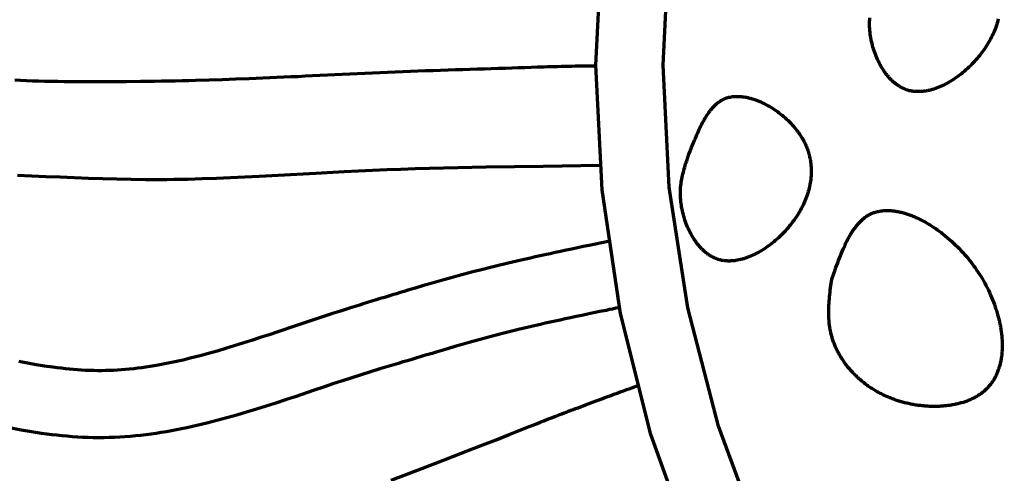
# Model space of a CAD drawing. Units: inches. Extents: x -5.5 to 16.5, y -13.9 to 8.2.
# Drawn here: x -0.1 to 2.8, y -4.1 to -2.7 of the extents above; entities that cross this region are included whole.
import ezdxf

# ---------------------------------------------------------------- set-up
doc = ezdxf.new("R2010")
doc.units = ezdxf.units.IN
doc.header["$MEASUREMENT"] = 0
doc.layers.add('Layer 1', color=7, linetype='Continuous')

# ---------------------------------------------------------------- blocks, each defined once
blk = doc.blocks.new('block 2')
at = {"layer": 'Layer 1', "color": 18, "lineweight": 70, "true_color": 0x010101}
for points in [[(1.613, -2.8505), (1.6313, -2.4759)], [(5.8103, -6.6548), (5.4357, -6.6732), (5.061, -6.6548), (4.6897, -6.5998), (4.3258, -6.5085), (3.9726, -6.3822), (3.6337, -6.2218), (3.3119, -6.0288), (3.0104, -5.8053), (2.7326, -5.5536), (2.4806, -5.2756), (2.2571, -4.9743), (2.0642, -4.6525), (1.904, -4.3133), (1.7774, -3.9602), (1.6864, -3.5963), (1.6313, -3.2252), (1.613, -2.8505)], [(1.8142, -2.8505), (1.8327, -2.4841)], [(5.619, -6.4674), (5.2522, -6.4674), (4.8873, -6.4303), (4.5278, -6.3563), (4.1778, -6.2466), (3.8407, -6.1018), (3.52, -5.9239), (3.2189, -5.7143), (2.9404, -5.4754), (2.6878, -5.2093), (2.4633, -4.9192), (2.2691, -4.6081), (2.1076, -4.2787), (1.9803, -3.9346), (1.8881, -3.5796), (1.8327, -3.2169), (1.8142, -2.8505)], [(2.8192, -2.7116), (2.818, -2.7167), (2.8164, -2.722), (2.815, -2.7272), (2.8133, -2.7323), (2.8114, -2.7375), (2.8095, -2.7426), (2.8076, -2.7477), (2.8053, -2.7529), (2.8032, -2.758), (2.8006, -2.763), (2.7981, -2.7681), (2.7956, -2.7732), (2.7929, -2.778), (2.7901, -2.7831), (2.7871, -2.7879), (2.784, -2.793), (2.7808, -2.7979), (2.7775, -2.8027), (2.7741, -2.8075), (2.7707, -2.8122), (2.7671, -2.817), (2.7635, -2.8216), (2.7597, -2.8263), (2.7557, -2.8307), (2.7519, -2.8353), (2.7479, -2.8398), (2.7437, -2.844), (2.7397, -2.8484), (2.7355, -2.8526), (2.7311, -2.8569), (2.7266, -2.8609), (2.7222, -2.8649), (2.7178, -2.8689), (2.7131, -2.8727), (2.7087, -2.8765), (2.704, -2.88), (2.6992, -2.8836), (2.6946, -2.887), (2.6898, -2.8904), (2.6849, -2.8935), (2.68, -2.8967), (2.6752, -2.8997), (2.6703, -2.9026), (2.6655, -2.9053), (2.6604, -2.9081), (2.6554, -2.9107), (2.6505, -2.913), (2.6454, -2.9153), (2.6429, -2.9163), (2.6406, -2.9174), (2.6381, -2.9182), (2.6356, -2.9193), (2.633, -2.9201), (2.6305, -2.9209), (2.6279, -2.9218), (2.6254, -2.9226), (2.6231, -2.9235), (2.6206, -2.9244), (2.618, -2.9249), (2.6155, -2.9256), (2.613, -2.9263), (2.6107, -2.9268), (2.6081, -2.9273), (2.6056, -2.9277), (2.6031, -2.9283), (2.6008, -2.9288), (2.5982, -2.929), (2.5957, -2.9293), (2.5933, -2.9296), (2.5909, -2.9298), (2.5886, -2.93), (2.586, -2.9302), (2.5837, -2.9302), (2.5812, -2.9304), (2.5763, -2.9304), (2.574, -2.9302), (2.5716, -2.9302), (2.5694, -2.93), (2.567, -2.9298), (2.5645, -2.9296), (2.5622, -2.9291), (2.5598, -2.9288), (2.5575, -2.9283), (2.5554, -2.9279), (2.5531, -2.9275), (2.5508, -2.9268), (2.5485, -2.9263), (2.5463, -2.9256), (2.544, -2.9247), (2.542, -2.9241), (2.5396, -2.9233), (2.5375, -2.9224), (2.5354, -2.9214), (2.5333, -2.9203), (2.531, -2.9193), (2.5288, -2.9182), (2.527, -2.9172), (2.5249, -2.9159), (2.5228, -2.9146), (2.5207, -2.9133), (2.5188, -2.9121), (2.5167, -2.9107), (2.5148, -2.9093), (2.5126, -2.9079), (2.5107, -2.9062), (2.5088, -2.9047), (2.5069, -2.903), (2.5051, -2.9016), (2.5032, -2.8999), (2.5012, -2.8982), (2.4995, -2.8963), (2.4977, -2.8946), (2.496, -2.8927), (2.4941, -2.8908), (2.4924, -2.8889), (2.4907, -2.887), (2.489, -2.8849), (2.4874, -2.883), (2.4856, -2.8809), (2.484, -2.8788), (2.4823, -2.8767), (2.4809, -2.8746), (2.4791, -2.8725), (2.4776, -2.8702), (2.4762, -2.8678), (2.4745, -2.8657), (2.473, -2.8634), (2.4703, -2.8588), (2.4673, -2.8539), (2.4646, -2.849), (2.462, -2.8442), (2.4595, -2.8391), (2.4572, -2.8341), (2.4549, -2.8288), (2.4528, -2.8236), (2.4506, -2.8183), (2.4485, -2.813), (2.4469, -2.8075), (2.4449, -2.8021), (2.4433, -2.7965), (2.4418, -2.7911), (2.4405, -2.7856), (2.4391, -2.7801), (2.438, -2.7744), (2.437, -2.769), (2.4361, -2.7634), (2.4353, -2.758), (2.4346, -2.7523), (2.434, -2.7468), (2.4336, -2.7413), (2.4334, -2.7358), (2.4334, -2.7331), (2.4332, -2.7306), (2.4332, -2.7251), (2.4334, -2.7198), (2.4336, -2.7146), (2.434, -2.7093)], [(-0.1298, -2.8954), (-0.1125, -2.8963), (-0.0948, -2.897), (-0.0768, -2.8975), (-0.0583, -2.8979), (-0.0395, -2.8986), (-0.0203, -2.8988), (-0.0007, -2.8993), (0.0189, -2.8995), (0.0389, -2.8999), (0.0594, -2.8999), (0.0798, -2.9001), (0.1631, -2.9001), (0.2052, -2.8997), (0.2475, -2.8993), (0.2896, -2.8986), (0.3105, -2.8984), (0.3311, -2.8979), (0.3518, -2.8975), (0.3722, -2.897), (0.3925, -2.8965), (0.4127, -2.8961), (0.4528, -2.8948), (0.4928, -2.8935), (0.5329, -2.8923), (0.5734, -2.8906), (0.5937, -2.89), (0.6143, -2.8891), (0.635, -2.8881), (0.6558, -2.8872), (0.6769, -2.8863), (0.6982, -2.8853), (0.7197, -2.8845), (0.7414, -2.8834), (0.7633, -2.8824), (0.7852, -2.8813), (0.8076, -2.8803), (0.83, -2.8793), (0.8749, -2.8771), (0.9202, -2.8752), (1.0113, -2.8712), (1.0568, -2.8693), (1.1022, -2.8674), (1.1245, -2.8668), (1.1471, -2.866), (1.1694, -2.8651), (1.1916, -2.8644), (1.2135, -2.8638), (1.2352, -2.863), (1.2567, -2.8623), (1.278, -2.8617), (1.2991, -2.8611), (1.3197, -2.8604), (1.3402, -2.8596), (1.3602, -2.859), (1.38, -2.8583), (1.3994, -2.8577), (1.438, -2.8562), (1.4576, -2.8556), (1.4675, -2.8554), (1.4774, -2.855), (1.4875, -2.8547), (1.4979, -2.8546), (1.5082, -2.8541), (1.519, -2.8539), (1.5297, -2.8537), (1.5407, -2.8535), (1.552, -2.8532), (1.5636, -2.8532), (1.5754, -2.853), (1.5877, -2.853), (1.6001, -2.8528), (1.613, -2.8528)], [(1.8951, -3.109), (1.8995, -3.0978), (1.904, -3.0866), (1.9086, -3.0757), (1.9109, -3.0702), (1.9132, -3.0648), (1.9156, -3.0593), (1.9179, -3.054), (1.9202, -3.0487), (1.9225, -3.0435), (1.9251, -3.0384), (1.9276, -3.0333), (1.9301, -3.0282), (1.9326, -3.0234), (1.9352, -3.0186), (1.9379, -3.0139), (1.9407, -3.0093), (1.9434, -3.0049), (1.9461, -3.0004), (1.9489, -2.9962), (1.9503, -2.9941), (1.9518, -2.9922), (1.9533, -2.9901), (1.9548, -2.9882), (1.9565, -2.9861), (1.9579, -2.9842), (1.9594, -2.9826), (1.9611, -2.9806), (1.9626, -2.9787), (1.9642, -2.977), (1.9658, -2.9754), (1.9674, -2.9737), (1.9691, -2.972), (1.9708, -2.9703), (1.9725, -2.9688), (1.9742, -2.9673), (1.9761, -2.9658), (1.9777, -2.9644), (1.9794, -2.9631), (1.9814, -2.9617), (1.9833, -2.9604), (1.9849, -2.9591), (1.9868, -2.9581), (1.9887, -2.9568), (1.9906, -2.9557), (1.9925, -2.9547), (1.9946, -2.9537), (1.9965, -2.9528), (1.9986, -2.9519), (2.0005, -2.9511), (2.0026, -2.9503), (2.0047, -2.9494), (2.0068, -2.9488), (2.0089, -2.9482), (2.011, -2.9475), (2.0134, -2.9471), (2.0155, -2.9467), (2.0178, -2.9463), (2.0199, -2.9458), (2.0222, -2.9454), (2.0246, -2.9452), (2.0269, -2.945), (2.0291, -2.9447), (2.0315, -2.9447), (2.0338, -2.9446), (2.0387, -2.9446), (2.041, -2.9447), (2.0436, -2.9447), (2.0458, -2.945), (2.0484, -2.9452), (2.0507, -2.9454), (2.0532, -2.9456), (2.0558, -2.946), (2.0582, -2.9465), (2.0606, -2.9469), (2.0631, -2.9473), (2.0656, -2.9478), (2.0682, -2.9483), (2.0707, -2.949), (2.0733, -2.9496), (2.0758, -2.9503), (2.0783, -2.9509), (2.0811, -2.9517), (2.0836, -2.9526), (2.0861, -2.9534), (2.0886, -2.9543), (2.0912, -2.9551), (2.0937, -2.9559), (2.0964, -2.957), (2.099, -2.9581), (2.1015, -2.9591), (2.1068, -2.9612), (2.1119, -2.9638), (2.1169, -2.9661), (2.1219, -2.9688), (2.1271, -2.9716), (2.1321, -2.9743), (2.1372, -2.9772), (2.1422, -2.9804), (2.1471, -2.9836), (2.1521, -2.987), (2.157, -2.9905), (2.1616, -2.9939), (2.1664, -2.9977), (2.1711, -3.0013), (2.1755, -3.0051), (2.1801, -3.0091), (2.1846, -3.0131), (2.1888, -3.0171), (2.193, -3.0213), (2.1972, -3.0255), (2.2012, -3.03), (2.205, -3.0344), (2.209, -3.0388), (2.2126, -3.0433), (2.2162, -3.0479), (2.2179, -3.0502), (2.2196, -3.0525), (2.2213, -3.0549), (2.2229, -3.0571), (2.2244, -3.0595), (2.2261, -3.0617), (2.2276, -3.0641), (2.2291, -3.0666), (2.2305, -3.0689), (2.232, -3.0713), (2.2333, -3.0738), (2.2348, -3.0761), (2.236, -3.0787), (2.2373, -3.081), (2.2385, -3.0835), (2.2396, -3.0861), (2.2409, -3.0884), (2.2419, -3.0909), (2.243, -3.0934), (2.2441, -3.0959), (2.2451, -3.0982), (2.2459, -3.1008), (2.247, -3.1033), (2.2478, -3.1059), (2.2487, -3.1084), (2.2495, -3.1109), (2.2504, -3.1134), (2.251, -3.116), (2.2516, -3.1185), (2.2525, -3.121), (2.2531, -3.1236), (2.2535, -3.1261), (2.2542, -3.1289), (2.2546, -3.1313), (2.2552, -3.1338), (2.2557, -3.1364), (2.256, -3.1389), (2.2565, -3.1417), (2.2571, -3.1468), (2.2575, -3.152), (2.258, -3.1573), (2.2582, -3.1624), (2.2583, -3.1676), (2.2583, -3.1729), (2.2582, -3.1782), (2.258, -3.1834), (2.2575, -3.1885), (2.2569, -3.1938), (2.2562, -3.199), (2.2554, -3.2043), (2.2544, -3.2096), (2.2533, -3.2148), (2.2522, -3.2199), (2.251, -3.2252), (2.2495, -3.2304), (2.2478, -3.2355), (2.2461, -3.2408), (2.2445, -3.2461), (2.2425, -3.2511), (2.2404, -3.2562), (2.2383, -3.2614), (2.236, -3.2665), (2.2337, -3.2715), (2.2312, -3.2766), (2.2285, -3.2817), (2.2257, -3.2865), (2.2229, -3.2916), (2.22, -3.2965), (2.2168, -3.3015), (2.2137, -3.3064), (2.2105, -3.3112), (2.2071, -3.3158), (2.2036, -3.3207), (2.2, -3.3254), (2.1964, -3.33), (2.1926, -3.3346), (2.1888, -3.3392), (2.1848, -3.3437), (2.1808, -3.3483), (2.1768, -3.3525), (2.1726, -3.3569), (2.1683, -3.3612), (2.1639, -3.3654), (2.1597, -3.3694), (2.1553, -3.3734), (2.1506, -3.3774), (2.1462, -3.3812), (2.1415, -3.385), (2.1369, -3.3886), (2.1323, -3.3922), (2.1275, -3.3955), (2.1226, -3.3989), (2.1179, -3.4021), (2.1131, -3.4053), (2.1083, -3.4082), (2.1032, -3.4111), (2.0984, -3.4139), (2.0933, -3.4167), (2.0884, -3.4192), (2.0834, -3.4214), (2.0785, -3.4236), (2.076, -3.4246), (2.0735, -3.4257), (2.0709, -3.4267), (2.0684, -3.4278), (2.0659, -3.4286), (2.0633, -3.4295), (2.061, -3.4303), (2.0585, -3.4312), (2.0559, -3.4321), (2.0535, -3.4327), (2.051, -3.4335), (2.0484, -3.4341), (2.0461, -3.4348), (2.0436, -3.4351), (2.041, -3.4358), (2.0384, -3.4362), (2.0362, -3.4367), (2.0336, -3.4371), (2.0311, -3.4375), (2.0288, -3.4379), (2.0263, -3.4382), (2.0239, -3.4383), (2.0214, -3.4386), (2.0189, -3.4388), (2.0165, -3.4388), (2.0142, -3.439), (2.0094, -3.439), (2.0071, -3.4388), (2.0045, -3.4388), (2.0022, -3.4386), (1.9999, -3.4383), (1.9975, -3.4379), (1.9952, -3.4377), (1.9929, -3.4373), (1.9906, -3.4369), (1.9883, -3.4364), (1.986, -3.4358), (1.9837, -3.4353), (1.9816, -3.4348), (1.9793, -3.4341), (1.9771, -3.4333), (1.9748, -3.4327), (1.9727, -3.4318), (1.9703, -3.4308), (1.9682, -3.4299), (1.9661, -3.4288), (1.964, -3.4278), (1.9619, -3.4267), (1.9598, -3.4257), (1.9577, -3.4244), (1.9556, -3.4232), (1.9537, -3.4219), (1.9516, -3.4207), (1.9497, -3.4192), (1.9476, -3.4177), (1.9457, -3.4162), (1.9438, -3.4147), (1.9417, -3.4133), (1.9398, -3.4116), (1.9379, -3.4101), (1.9362, -3.4084), (1.9344, -3.4065), (1.9324, -3.4048), (1.9305, -3.4029), (1.9288, -3.4012), (1.9272, -3.3993), (1.9253, -3.3975), (1.9235, -3.3955), (1.9219, -3.3935), (1.9202, -3.3915), (1.9186, -3.3894), (1.9168, -3.3873), (1.9154, -3.3853), (1.9137, -3.3831), (1.9122, -3.3808), (1.9105, -3.3787), (1.909, -3.3764), (1.9075, -3.3742), (1.9061, -3.372), (1.9031, -3.3673), (1.9004, -3.3625), (1.8977, -3.3576), (1.8951, -3.3525), (1.8926, -3.3477), (1.89, -3.3424), (1.8877, -3.3374), (1.8856, -3.3321), (1.8835, -3.3268), (1.8816, -3.3216), (1.8797, -3.316), (1.878, -3.3106), (1.8764, -3.3051), (1.8749, -3.2996), (1.8734, -3.2941), (1.8721, -3.2887), (1.8709, -3.2829), (1.8698, -3.2775), (1.869, -3.272), (1.8681, -3.2663), (1.8675, -3.2608), (1.867, -3.2553), (1.8667, -3.2499), (1.8662, -3.2444), (1.8662, -3.2283), (1.8667, -3.2231), (1.8668, -3.2178), (1.8675, -3.2125), (1.8679, -3.2075), (1.8688, -3.2022), (1.8696, -3.1971), (1.8704, -3.192), (1.8715, -3.187), (1.8725, -3.1819), (1.8736, -3.1771), (1.8749, -3.172), (1.8761, -3.1672), (1.8776, -3.1622), (1.8789, -3.1573), (1.8804, -3.1524), (1.8818, -3.1476), (1.8835, -3.1427), (1.8849, -3.1379), (1.8883, -3.1282), (1.8917, -3.1185), (1.8951, -3.109)], [(-0.1213, -3.1809), (-0.0787, -3.183), (-0.0362, -3.1849), (0.0064, -3.1866), (0.0914, -3.1898), (0.1342, -3.1913), (0.1768, -3.1925), (0.2194, -3.1933), (0.2619, -3.194), (0.3046, -3.194), (0.3259, -3.1938), (0.3471, -3.1936), (0.3897, -3.1927), (0.4323, -3.1915), (0.4749, -3.19), (0.5175, -3.188), (0.5601, -3.1859), (0.6027, -3.1839), (0.7728, -3.1748), (0.858, -3.1704), (0.9006, -3.1683), (0.9432, -3.1664), (0.9857, -3.1645), (1.0283, -3.1628), (1.0709, -3.1613), (1.1135, -3.1601), (1.1561, -3.1587), (1.1987, -3.1579), (1.2839, -3.1562), (1.3691, -3.155), (1.4542, -3.1537), (1.6248, -3.1516)], [(2.3197, -3.4936), (2.3248, -3.4793), (2.3299, -3.4651), (2.3324, -3.4582), (2.3349, -3.451), (2.3376, -3.444), (2.3402, -3.4373), (2.3429, -3.4303), (2.3457, -3.4236), (2.3482, -3.4169), (2.3511, -3.4103), (2.3538, -3.4037), (2.3569, -3.3972), (2.3596, -3.3909), (2.3625, -3.3848), (2.3657, -3.3787), (2.3672, -3.3757), (2.3686, -3.3728), (2.3703, -3.3698), (2.3718, -3.3668), (2.3735, -3.3641), (2.3751, -3.3612), (2.3767, -3.3585), (2.3783, -3.3557), (2.38, -3.353), (2.3817, -3.3504), (2.3834, -3.3477), (2.3851, -3.3451), (2.387, -3.3427), (2.3886, -3.3403), (2.3906, -3.3378), (2.3923, -3.3355), (2.3941, -3.3332), (2.396, -3.3308), (2.3979, -3.3285), (2.3999, -3.3264), (2.4017, -3.3241), (2.4037, -3.3222), (2.4057, -3.3201), (2.4077, -3.3182), (2.4097, -3.316), (2.4118, -3.3144), (2.414, -3.3125), (2.416, -3.3108), (2.4182, -3.3091), (2.4203, -3.3074), (2.4226, -3.3057), (2.4247, -3.3043), (2.427, -3.3027), (2.4294, -3.3015), (2.4317, -3.3002), (2.434, -3.299), (2.4363, -3.2977), (2.4388, -3.2967), (2.4412, -3.2956), (2.4437, -3.2946), (2.4462, -3.2937), (2.4488, -3.2929), (2.4513, -3.292), (2.4538, -3.2911), (2.4563, -3.2906), (2.4591, -3.2899), (2.4619, -3.2895), (2.4644, -3.2888), (2.4671, -3.2885), (2.4698, -3.288), (2.4726, -3.2878), (2.4753, -3.2876), (2.478, -3.2874), (2.481, -3.2872), (2.4924, -3.2872), (2.4953, -3.2874), (2.4983, -3.2876), (2.5012, -3.2878), (2.5042, -3.2882), (2.5072, -3.2885), (2.5101, -3.2888), (2.5131, -3.2895), (2.516, -3.2899), (2.5192, -3.2906), (2.5221, -3.2911), (2.5253, -3.2918), (2.5282, -3.2925), (2.5314, -3.2933), (2.5346, -3.2941), (2.5375, -3.295), (2.5407, -3.296), (2.5438, -3.2969), (2.547, -3.2979), (2.5502, -3.299), (2.5531, -3.3002), (2.5563, -3.3013), (2.5595, -3.3025), (2.5626, -3.3039), (2.5658, -3.3051), (2.5689, -3.3066), (2.5721, -3.3079), (2.5753, -3.3093), (2.5786, -3.3108), (2.5818, -3.3125), (2.5849, -3.314), (2.5881, -3.3157), (2.5913, -3.3173), (2.5944, -3.319), (2.5977, -3.3207), (2.6008, -3.3224), (2.604, -3.3243), (2.6071, -3.3262), (2.6103, -3.3281), (2.6136, -3.33), (2.6168, -3.3321), (2.62, -3.334), (2.6231, -3.3361), (2.6261, -3.3382), (2.6293, -3.3403), (2.6324, -3.3424), (2.6356, -3.3448), (2.6387, -3.3468), (2.6419, -3.3492), (2.6449, -3.3515), (2.648, -3.3538), (2.6512, -3.3563), (2.6541, -3.3587), (2.6602, -3.3635), (2.6663, -3.3686), (2.6724, -3.3739), (2.6784, -3.3791), (2.6843, -3.3846), (2.69, -3.3901), (2.6958, -3.3957), (2.7015, -3.4014), (2.707, -3.4074), (2.7125, -3.4135), (2.718, -3.4193), (2.7233, -3.4257), (2.7285, -3.4318), (2.7336, -3.4382), (2.7387, -3.4447), (2.7435, -3.451), (2.7461, -3.4544), (2.7484, -3.4577), (2.753, -3.4643), (2.7575, -3.471), (2.7619, -3.4777), (2.7663, -3.4847), (2.7703, -3.4914), (2.7745, -3.4984), (2.7783, -3.5056), (2.7821, -3.5125), (2.7857, -3.5197), (2.7893, -3.5267), (2.7927, -3.5339), (2.7958, -3.541), (2.799, -3.5482), (2.8019, -3.5556), (2.8048, -3.5627), (2.8076, -3.5699), (2.8089, -3.5735), (2.8101, -3.5773), (2.8112, -3.5809), (2.8124, -3.5845), (2.8137, -3.588), (2.8148, -3.5916), (2.8159, -3.5954), (2.8168, -3.599), (2.818, -3.6026), (2.8188, -3.6062), (2.8198, -3.6098), (2.8206, -3.6133), (2.8215, -3.617), (2.8224, -3.6205), (2.8232, -3.6241), (2.8238, -3.6279), (2.8247, -3.6312), (2.8253, -3.6348), (2.826, -3.6384), (2.8266, -3.642), (2.827, -3.6456), (2.8276, -3.6492), (2.828, -3.6528), (2.8285, -3.6561), (2.8289, -3.6597), (2.8293, -3.6631), (2.8295, -3.6667), (2.8299, -3.6701), (2.8302, -3.6736), (2.8304, -3.677), (2.8306, -3.6803), (2.8306, -3.684), (2.8308, -3.6873), (2.8308, -3.6975), (2.8306, -3.7006), (2.8306, -3.704), (2.8304, -3.7074), (2.8302, -3.7105), (2.8299, -3.7139), (2.8297, -3.717), (2.8293, -3.7204), (2.8289, -3.7236), (2.8285, -3.7267), (2.828, -3.7299), (2.8276, -3.7331), (2.827, -3.7361), (2.8264, -3.7392), (2.8257, -3.7424), (2.8251, -3.7453), (2.8245, -3.7483), (2.8236, -3.7514), (2.823, -3.7544), (2.8222, -3.7573), (2.8211, -3.7601), (2.8203, -3.763), (2.8192, -3.766), (2.8182, -3.7687), (2.8171, -3.7714), (2.816, -3.7743), (2.815, -3.7769), (2.8137, -3.7797), (2.8124, -3.7824), (2.8112, -3.785), (2.8099, -3.7877), (2.8085, -3.7903), (2.8069, -3.7927), (2.8055, -3.7953), (2.804, -3.7978), (2.8025, -3.8001), (2.8008, -3.8027), (2.7992, -3.805), (2.7975, -3.8073), (2.7958, -3.8096), (2.7939, -3.8119), (2.792, -3.8141), (2.7901, -3.8164), (2.7882, -3.8185), (2.7864, -3.8206), (2.7842, -3.8227), (2.7821, -3.8246), (2.78, -3.8267), (2.7779, -3.8286), (2.7756, -3.8305), (2.7732, -3.8324), (2.7709, -3.8343), (2.7686, -3.836), (2.7663, -3.8376), (2.7638, -3.8394), (2.7612, -3.841), (2.7587, -3.8427), (2.7561, -3.8444), (2.7536, -3.8459), (2.7509, -3.8473), (2.7482, -3.8488), (2.7454, -3.8504), (2.7427, -3.8516), (2.7399, -3.8531), (2.7372, -3.8543), (2.7343, -3.8556), (2.7313, -3.8569), (2.7283, -3.8579), (2.7254, -3.8592), (2.7224, -3.8602), (2.7195, -3.8613), (2.7163, -3.8623), (2.7134, -3.8634), (2.7102, -3.8643), (2.707, -3.865), (2.7038, -3.8661), (2.7007, -3.867), (2.6975, -3.8676), (2.6942, -3.8685), (2.691, -3.869), (2.6876, -3.8699), (2.6843, -3.8706), (2.6811, -3.871), (2.6777, -3.8716), (2.6743, -3.8722), (2.671, -3.8726), (2.6676, -3.8731), (2.664, -3.8735), (2.6607, -3.8739), (2.6573, -3.8741), (2.6537, -3.8746), (2.6503, -3.8748), (2.6467, -3.875), (2.6431, -3.8752), (2.6398, -3.8754), (2.6362, -3.8754), (2.6326, -3.8756), (2.6254, -3.8756), (2.6219, -3.8754), (2.6147, -3.8754), (2.6111, -3.8752), (2.6075, -3.875), (2.604, -3.8748), (2.6003, -3.8746), (2.5968, -3.8741), (2.5932, -3.8739), (2.5896, -3.8735), (2.586, -3.8731), (2.5824, -3.8726), (2.5788, -3.8722), (2.5751, -3.8716), (2.5715, -3.8712), (2.5679, -3.8706), (2.5642, -3.8699), (2.5607, -3.8693), (2.5572, -3.8685), (2.5535, -3.8678), (2.5499, -3.867), (2.5463, -3.8661), (2.543, -3.8653), (2.5394, -3.8645), (2.5358, -3.8636), (2.5322, -3.8625), (2.5288, -3.8617), (2.5253, -3.8606), (2.5219, -3.8596), (2.5183, -3.8585), (2.5149, -3.8573), (2.5114, -3.8562), (2.508, -3.855), (2.5046, -3.8537), (2.5012, -3.8524), (2.4979, -3.8511), (2.4945, -3.8499), (2.4911, -3.8484), (2.4879, -3.8471), (2.4846, -3.8457), (2.4814, -3.8442), (2.478, -3.8427), (2.4749, -3.8412), (2.4718, -3.8396), (2.4686, -3.8378), (2.4654, -3.8364), (2.4623, -3.8347), (2.4591, -3.833), (2.4561, -3.8313), (2.453, -3.8294), (2.45, -3.8278), (2.4471, -3.8259), (2.4439, -3.824), (2.4409, -3.822), (2.438, -3.8202), (2.4353, -3.8183), (2.4323, -3.8164), (2.4294, -3.8143), (2.4266, -3.8124), (2.4239, -3.8103), (2.4211, -3.8082), (2.4184, -3.806), (2.4156, -3.8039), (2.4129, -3.8018), (2.4102, -3.7995), (2.4077, -3.7974), (2.4049, -3.7951), (2.4024, -3.7929), (2.3999, -3.7906), (2.3973, -3.7884), (2.3948, -3.786), (2.3925, -3.7837), (2.3899, -3.7812), (2.3876, -3.7789), (2.3853, -3.7763), (2.383, -3.774), (2.3807, -3.7714), (2.3783, -3.7689), (2.376, -3.7664), (2.3739, -3.7639), (2.3718, -3.7613), (2.3695, -3.7588), (2.3674, -3.7563), (2.3655, -3.7536), (2.3634, -3.751), (2.3612, -3.7483), (2.3594, -3.7457), (2.3574, -3.743), (2.3556, -3.7403), (2.3536, -3.7375), (2.3518, -3.7348), (2.3501, -3.732), (2.3484, -3.7293), (2.3467, -3.7266), (2.345, -3.7236), (2.3434, -3.7208), (2.3416, -3.7179), (2.3402, -3.7152), (2.3387, -3.7122), (2.3372, -3.7093), (2.3357, -3.7066), (2.3343, -3.7036), (2.3328, -3.7006), (2.3315, -3.6977), (2.3303, -3.6947), (2.329, -3.6918), (2.3278, -3.6888), (2.3267, -3.6859), (2.3254, -3.6827), (2.3244, -3.6797), (2.3234, -3.6768), (2.3225, -3.6736), (2.3214, -3.6707), (2.3206, -3.6675), (2.3197, -3.6645), (2.3189, -3.6614), (2.318, -3.6584), (2.3172, -3.6553), (2.3166, -3.6521), (2.316, -3.6489), (2.3153, -3.646), (2.3146, -3.6429), (2.3142, -3.6397), (2.3138, -3.6365), (2.3132, -3.6334), (2.313, -3.6302), (2.3125, -3.6271), (2.3122, -3.6239), (2.312, -3.6207), (2.3117, -3.6175), (2.3113, -3.6112), (2.3111, -3.6047), (2.3109, -3.5984), (2.3109, -3.5856), (2.3111, -3.579), (2.3113, -3.5724), (2.3117, -3.5659), (2.3122, -3.5593), (2.3128, -3.5528), (2.3134, -3.5463), (2.314, -3.5398), (2.3146, -3.5332), (2.3155, -3.5265), (2.3164, -3.5199), (2.3178, -3.5067), (2.3197, -3.4936)], [(1.6497, -3.3804), (1.6303, -3.3844), (1.6113, -3.3881), (1.5927, -3.392), (1.5748, -3.3957), (1.5571, -3.3993), (1.5401, -3.4029), (1.5233, -3.4065), (1.507, -3.4101), (1.4909, -3.4135), (1.4756, -3.4169), (1.4601, -3.4202), (1.4454, -3.4234), (1.4308, -3.4267), (1.4165, -3.4299), (1.4026, -3.4331), (1.3891, -3.436), (1.3756, -3.4392), (1.3626, -3.4422), (1.3496, -3.4453), (1.3373, -3.4483), (1.3248, -3.4512), (1.3126, -3.4542), (1.3008, -3.4571), (1.2889, -3.46), (1.2774, -3.463), (1.2658, -3.466), (1.2434, -3.4716), (1.2213, -3.4776), (1.1998, -3.4834), (1.1783, -3.4894), (1.157, -3.4953), (1.1357, -3.5014), (1.1144, -3.5075), (1.0929, -3.5138), (1.0711, -3.5204), (1.0488, -3.5269), (1.0376, -3.5303), (1.026, -3.5339), (1.0145, -3.5375), (1.0029, -3.5408), (0.9908, -3.5446), (0.9786, -3.5482), (0.9664, -3.5519), (0.9538, -3.5558), (0.9408, -3.5598), (0.9278, -3.5638), (0.9145, -3.5678), (0.901, -3.572), (0.874, -3.5805), (0.8468, -3.5891), (0.8198, -3.5977), (0.7659, -3.6154), (0.7123, -3.6334), (0.6592, -3.6513), (0.6328, -3.6601), (0.6065, -3.6688), (0.5804, -3.6774), (0.5542, -3.6857), (0.5283, -3.6938), (0.5025, -3.7017), (0.4768, -3.7093), (0.4513, -3.7164), (0.4258, -3.7234), (0.4005, -3.7299), (0.3752, -3.7361), (0.3501, -3.7417), (0.3252, -3.7468), (0.3006, -3.7516), (0.2882, -3.7538), (0.2759, -3.7556), (0.2636, -3.7575), (0.2512, -3.7595), (0.2392, -3.7609), (0.227, -3.7624), (0.2147, -3.7637), (0.2027, -3.7649), (0.1907, -3.7657), (0.1787, -3.7666), (0.1667, -3.7672), (0.1547, -3.7678), (0.1428, -3.7681), (0.1308, -3.7683), (0.119, -3.7683), (0.107, -3.7681), (0.095, -3.7678), (0.083, -3.7672), (0.0709, -3.7666), (0.0588, -3.7657), (0.0465, -3.7649), (0.0342, -3.7637), (0.0221, -3.7624), (0.0096, -3.7611), (-0.0028, -3.7597), (-0.0153, -3.758), (-0.0404, -3.7544), (-0.0657, -3.7502), (-0.0912, -3.7457), (-0.1169, -3.7407)], [(1.683, -3.579), (1.6729, -3.5809), (1.6628, -3.583), (1.6529, -3.5849), (1.6431, -3.587), (1.6242, -3.5908), (1.6059, -3.5948), (1.5877, -3.5984), (1.5704, -3.6022), (1.5533, -3.6058), (1.5369, -3.6093), (1.5208, -3.6127), (1.5052, -3.6161), (1.4901, -3.6194), (1.4754, -3.6228), (1.4608, -3.626), (1.4467, -3.6294), (1.4329, -3.6326), (1.4197, -3.6357), (1.4064, -3.6387), (1.3935, -3.6418), (1.3811, -3.6447), (1.3687, -3.6479), (1.3566, -3.6508), (1.3447, -3.6538), (1.333, -3.6568), (1.3214, -3.6597), (1.2988, -3.6656), (1.2767, -3.6715), (1.2548, -3.6777), (1.2331, -3.6835), (1.2114, -3.6896), (1.1894, -3.696), (1.1675, -3.7025), (1.145, -3.7091), (1.1334, -3.7124), (1.1218, -3.7161), (1.1099, -3.7194), (1.0979, -3.723), (1.0857, -3.7266), (1.0733, -3.7304), (1.0604, -3.7341), (1.0476, -3.7382), (1.0343, -3.7419), (1.0206, -3.7462), (0.9927, -3.7544), (0.9647, -3.763), (0.9366, -3.7717), (0.9088, -3.7805), (0.8808, -3.7894), (0.8527, -3.7987), (0.8244, -3.8079), (0.7962, -3.8174), (0.7678, -3.8271), (0.7107, -3.8464), (0.6817, -3.8558), (0.6528, -3.8653), (0.6237, -3.8748), (0.5947, -3.884), (0.5654, -3.8929), (0.5358, -3.9018), (0.5061, -3.9102), (0.4764, -3.9182), (0.4464, -3.9258), (0.4164, -3.9329), (0.3859, -3.9397), (0.3708, -3.9429), (0.3556, -3.946), (0.3404, -3.9488), (0.325, -3.9515), (0.3096, -3.954), (0.2942, -3.9566), (0.2789, -3.9587), (0.2633, -3.9608), (0.2478, -3.9625), (0.2322, -3.9642), (0.2166, -3.9657), (0.2008, -3.9669), (0.1852, -3.9677), (0.1694, -3.9686), (0.1536, -3.9692), (0.1377, -3.9694), (0.1061, -3.9694), (0.0903, -3.969), (0.0747, -3.9684), (0.0592, -3.9675), (0.0435, -3.9665), (0.0279, -3.9652), (0.0124, -3.9637), (-0.003, -3.962), (-0.0184, -3.9603), (-0.0338, -3.9585), (-0.0492, -3.9564), (-0.0796, -3.9517), (-0.1099, -3.9467), (-0.1401, -3.9412)], [(0.999, -4.0968), (1.0779, -4.0669), (1.1563, -4.0365), (1.2349, -4.0062), (1.2742, -3.9907), (1.3134, -3.9753), (1.3528, -3.9598), (1.3727, -3.952), (1.3826, -3.9479), (1.3924, -3.9441), (1.4028, -3.9399), (1.4131, -3.9359), (1.4237, -3.9317), (1.4342, -3.9274), (1.4452, -3.9232), (1.4566, -3.9188), (1.468, -3.9142), (1.4798, -3.9095), (1.492, -3.905), (1.4983, -3.9026), (1.5047, -3.9001), (1.511, -3.8976), (1.5175, -3.895), (1.5242, -3.8925), (1.531, -3.8899), (1.5379, -3.8872), (1.5449, -3.8847), (1.552, -3.8819), (1.5592, -3.8792), (1.5666, -3.8762), (1.5742, -3.8735), (1.5818, -3.8706), (1.5896, -3.8676), (1.5976, -3.8646), (1.6057, -3.8617), (1.6139, -3.8585), (1.6223, -3.8554), (1.6307, -3.8522), (1.6396, -3.849), (1.6484, -3.8457), (1.6575, -3.8425), (1.6666, -3.839), (1.676, -3.8356), (1.6855, -3.832), (1.6952, -3.8284), (1.7051, -3.8248), (1.7155, -3.8212), (1.7256, -3.8174), (1.7362, -3.8136)]]:
    blk.add_lwpolyline(points, dxfattribs=at)

msp = doc.modelspace()

# ---------------------------------------------------------------- block references
at = {"layer": 'Layer 1'}
msp.add_blockref('block 2', (0, 0), dxfattribs=at)

doc.saveas('drawing.dxf')
